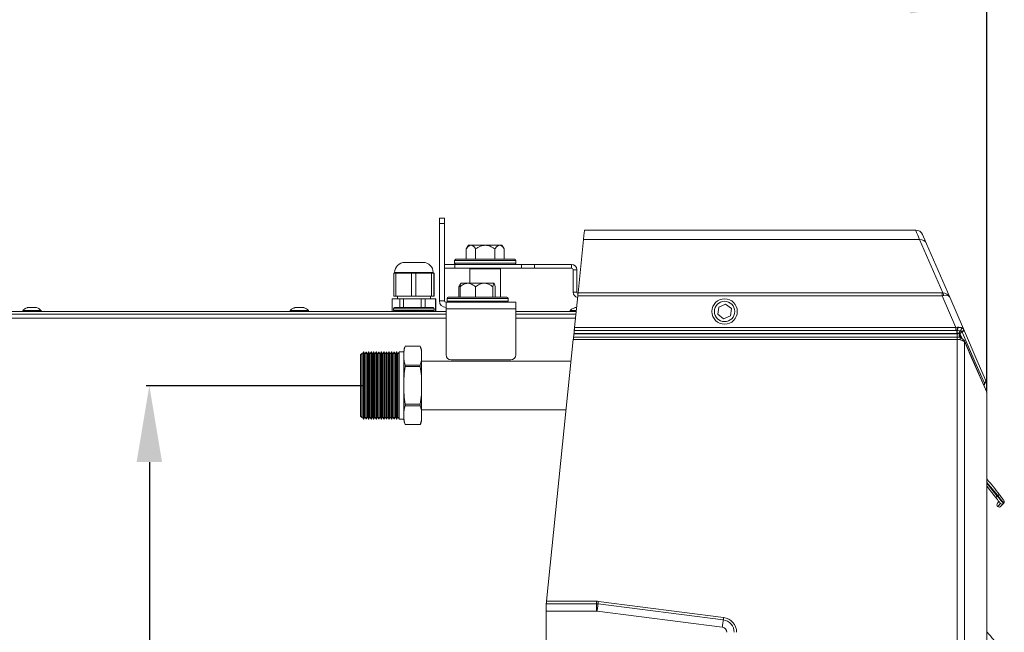
# Model space of a CAD drawing. Units: millimetres. Extents: x 21158 to 40774, y 6333 to 19764.
# Drawn here: x 23449 to 23836, y 13150 to 13390 of the extents above; entities that cross this region are included whole.
import ezdxf

# ---------------------------------------------------------------- set-up
doc = ezdxf.new("R2010")
doc.units = ezdxf.units.MM
doc.layers.add('Flowair1', color=7, linetype='Continuous')
doc.layers.add('Wymiary', color=8, linetype='Continuous')
doc.styles.get("Standard").update_dxf_attribs({"font": 'arial.ttf'})
doc.dimstyles.new('ISO-25', dxfattribs={"dimtxt": 2.5, "dimasz": 2.5, "dimexe": 1.25, "dimexo": 0.625, "dimtad": 1, "dimtxsty": 'Standard', "dimcen": 2.5, "dimadec": 0, "dimazin": 0, "dimtfac": 1, "dimtmove": 0, "dimatfit": 3, "dimfxl": 1, "dimarcsym": 0})

# ---------------------------------------------------------------- blocks, each defined once
blk = doc.blocks.new('*D1')
at = {"layer": 'Defpoints', "color": 0}
for p in [(23584.77, 13246.56), (23500.27, 12805.63), (23584.75, 12805.63)]:
    blk.add_point(p, dxfattribs=at)
at = {"layer": 'Wymiary', "color": 0, "lineweight": -2}
for p, q in [((23584.15, 13246.56), (23499.02, 13246.56)), ((23500.27, 13216.56), (23500.27, 12835.63)), ((23584.12, 12805.63), (23499.02, 12805.63))]:
    blk.add_line(p, q, dxfattribs=at)
at = {"layer": 'Wymiary', "color": 0}
for points in [[(23505.27, 13216.56), (23495.27, 13216.56), (23500.27, 13246.56)], [(23495.27, 12835.63), (23505.27, 12835.63), (23500.27, 12805.63)]]:
    blk.add_solid(points, dxfattribs=at)
at = {"layer": 'Wymiary', "color": 0, "insert": (23474.96, 13026.09), "char_height": 30, "attachment_point": 5, "rotation": 90}
blk.add_mtext('440', dxfattribs=at)
blk = doc.blocks.new('*D2')
at = {"layer": 'Defpoints', "color": 0}
for p in [(23159.73, 13375.41), (22827.95, 12725.72), (23800.67, 12725.72)]:
    blk.add_point(p, dxfattribs=at)
at = {"layer": 'Wymiary', "color": 0, "lineweight": -2}
for p, q in [((23159.1, 13375.41), (22826.7, 13375.41)), ((22827.95, 13345.41), (22827.95, 12755.72)), ((23800.04, 12725.72), (22826.7, 12725.72))]:
    blk.add_line(p, q, dxfattribs=at)
at = {"layer": 'Wymiary', "color": 0}
for points in [[(22832.95, 13345.41), (22822.95, 13345.41), (22827.95, 13375.41)], [(22822.95, 12755.72), (22832.95, 12755.72), (22827.95, 12725.72)]]:
    blk.add_solid(points, dxfattribs=at)
at = {"layer": 'Wymiary', "color": 0, "insert": (22802.64, 13050.68), "char_height": 30, "attachment_point": 5, "rotation": 90}
blk.add_mtext('650', dxfattribs=at)
blk = doc.blocks.new('*D14')
at = {"layer": 'Defpoints', "color": 0}
for p in [(23829.11, 13397.79), (22958.47, 13293.22), (23829.11, 13243.97)]:
    blk.add_point(p, dxfattribs=at)
at = {"layer": 'Wymiary', "color": 0, "lineweight": -2}
for p, q in [((22958.47, 13293.84), (22958.47, 13399.04)), ((23829.11, 13244.6), (23829.11, 13399.04)), ((22988.47, 13397.79), (23799.11, 13397.79))]:
    blk.add_line(p, q, dxfattribs=at)
at = {"layer": 'Wymiary', "color": 0}
for points in [[(22988.47, 13402.79), (22988.47, 13392.79), (22958.47, 13397.79)], [(23799.11, 13392.79), (23799.11, 13402.79), (23829.11, 13397.79)]]:
    blk.add_solid(points, dxfattribs=at)
at = {"layer": 'Wymiary', "color": 0, "insert": (23393.79, 13423.1), "char_height": 30, "attachment_point": 5}
blk.add_mtext('870', dxfattribs=at)

msp = doc.modelspace()

# ---------------------------------------------------------------- linework, layer by layer
at = {"layer": 'Flowair1', "linetype": 'Continuous', "lineweight": 15}
for p, q in [((23614.169, 13310.318), (23614.169, 13312.318)), ((23614.169, 13312.318), (23616.169, 13312.318)), ((23616.169, 13310.318), (23614.169, 13310.318)), ((23614.169, 13310.318), (23614.169, 13279.918)), ((23616.169, 13312.318), (23616.169, 13310.318)), ((23616.169, 13310.318), (23616.169, 13279.918)), ((23670.794, 13304.033), (23670.949, 13305.542)), ((23670.949, 13305.542), (23671.063, 13306.657)), ((23671.063, 13306.657), (23671.136, 13307.376)), ((23671.136, 13307.376), (23671.169, 13307.697)), ((23671.169, 13307.697), (23671.169, 13307.716)), ((23801.195, 13307.716), (23671.169, 13307.716)), ((23801.195, 13307.716), (23801.293, 13307.485)), ((23801.293, 13307.485), (23801.588, 13306.793)), ((23801.588, 13306.793), (23802.078, 13305.641)), ((23802.078, 13305.641), (23802.763, 13304.033)), ((23804.047, 13305.679), (23803.949, 13305.906)), ((23804.342, 13304.997), (23804.047, 13305.679)), ((23625.669, 13301.716), (23624.664, 13300.33)), ((23632.169, 13301.716), (23632.17, 13301.716)), ((23637.798, 13301.716), (23637.798, 13301.716)), ((23639.675, 13300.33), (23638.669, 13301.716)), ((23668.643, 13282.991), (23670.794, 13304.033)), ((23670.794, 13304.033), (23802.763, 13304.033)), ((23802.763, 13304.033), (23811.853, 13282.997)), ((23804.832, 13303.863), (23804.342, 13304.997)), ((23805.517, 13302.278), (23804.832, 13303.863)), ((23814.569, 13281.331), (23805.517, 13302.278)), ((23624.664, 13300.33), (23624.664, 13296.216)), ((23628.416, 13300.33), (23628.416, 13296.216)), ((23635.922, 13300.33), (23635.922, 13296.216)), ((23639.675, 13300.33), (23639.675, 13296.216)), ((23600.597, 13295.018), (23607.742, 13295.018)), ((23616.169, 13294.216), (23620.193, 13294.216)), ((23620.169, 13295.716), (23620.169, 13294.716)), ((23644.169, 13295.716), (23620.169, 13295.716)), ((23620.169, 13294.716), (23644.169, 13294.716)), ((23620.193, 13294.216), (23620.193, 13292.716)), ((23620.193, 13294.216), (23646.45, 13294.216)), ((23620.669, 13296.216), (23643.669, 13296.216)), ((23644.169, 13294.716), (23644.169, 13295.716)), ((23646.45, 13292.716), (23646.45, 13294.216)), ((23646.45, 13294.216), (23651.577, 13294.216)), ((23651.577, 13294.216), (23651.577, 13292.716)), ((23651.577, 13294.216), (23666.069, 13294.216)), ((23666.069, 13292.716), (23666.069, 13294.216)), ((23596.259, 13281.718), (23596.259, 13290.718)), ((23596.259, 13290.718), (23597.098, 13290.718)), ((23596.597, 13291.018), (23596.597, 13290.718)), ((23611.742, 13291.018), (23596.597, 13291.018)), ((23597.098, 13290.718), (23597.098, 13281.718)), ((23597.098, 13290.718), (23603.154, 13290.718)), ((23603.154, 13281.718), (23603.154, 13290.718)), ((23603.154, 13290.718), (23604.886, 13290.718)), ((23604.886, 13290.718), (23604.886, 13281.718)), ((23604.886, 13290.718), (23611.064, 13290.718)), ((23611.064, 13281.718), (23611.064, 13290.718)), ((23611.064, 13290.718), (23611.956, 13290.718)), ((23611.742, 13290.718), (23611.742, 13291.018)), ((23611.956, 13290.718), (23611.956, 13281.718)), ((23611.956, 13290.718), (23612.08, 13290.718)), ((23612.08, 13281.718), (23612.08, 13290.718)), ((23620.193, 13292.716), (23616.169, 13292.716)), ((23620.193, 13292.716), (23646.45, 13292.716)), ((23626.169, 13292.518), (23626.169, 13286.818)), ((23638.169, 13292.518), (23626.169, 13292.518)), ((23638.169, 13281.318), (23638.169, 13292.518)), ((23651.577, 13292.716), (23646.45, 13292.716)), ((23651.577, 13292.716), (23666.069, 13292.716)), ((23666.669, 13292.116), (23668.169, 13292.116)), ((23666.669, 13292.116), (23666.669, 13283.316)), ((23668.169, 13292.116), (23668.169, 13283.316)), ((23622.29, 13286.226), (23621.798, 13285.432)), ((23622.669, 13286.818), (23622.257, 13286.25)), ((23631.741, 13286.818), (23631.742, 13286.818)), ((23635.625, 13286.818), (23635.625, 13286.818)), ((23621.798, 13285.432), (23622.378, 13285.896)), ((23621.798, 13285.432), (23621.798, 13281.318)), ((23622.276, 13285.432), (23622.276, 13281.318)), ((23628.295, 13285.432), (23628.295, 13281.318)), ((23635.188, 13285.432), (23635.188, 13281.318)), ((23636.062, 13285.432), (23636.062, 13281.318)), ((23668.169, 13283.316), (23666.669, 13283.316)), ((23668.534, 13281.922), (23668.565, 13282.233)), ((23668.565, 13282.233), (23668.593, 13282.503)), ((23668.593, 13282.503), (23668.616, 13282.724)), ((23668.616, 13282.724), (23668.632, 13282.889)), ((23668.632, 13282.889), (23668.643, 13282.991)), ((23811.625, 13282.991), (23668.643, 13282.991)), ((23811.625, 13282.991), (23811.625, 13281.922)), ((23595.563, 13280.718), (23595.563, 13275.718)), ((23595.563, 13280.718), (23598.604, 13280.718)), ((23597.098, 13281.718), (23596.259, 13281.718)), ((23597.098, 13281.718), (23603.154, 13281.718)), ((23597.669, 13281.718), (23597.669, 13280.718)), ((23598.604, 13277.218), (23598.604, 13280.718)), ((23598.604, 13280.718), (23600.032, 13280.718)), ((23600.032, 13280.718), (23600.032, 13277.218)), ((23600.032, 13280.718), (23607.074, 13280.718)), ((23604.886, 13281.718), (23603.154, 13281.718)), ((23604.886, 13281.718), (23611.064, 13281.718)), ((23607.074, 13277.218), (23607.074, 13280.718)), ((23607.074, 13280.718), (23608.638, 13280.718)), ((23608.638, 13280.718), (23608.638, 13277.218)), ((23608.638, 13280.718), (23612.639, 13280.718)), ((23610.669, 13280.718), (23610.669, 13281.718)), ((23611.956, 13281.718), (23611.064, 13281.718)), ((23611.956, 13281.718), (23612.08, 13281.718)), ((23612.639, 13275.718), (23612.639, 13280.718)), ((23612.639, 13280.718), (23612.775, 13280.718)), ((23612.775, 13280.718), (23612.775, 13275.718)), ((23614.169, 13279.918), (23616.169, 13279.918)), ((23616.769, 13276.718), (23616.769, 13279.318)), ((23616.769, 13279.318), (23623.49, 13279.318)), ((23617.169, 13280.818), (23617.169, 13279.818)), ((23641.169, 13280.818), (23617.169, 13280.818)), ((23617.169, 13279.818), (23641.169, 13279.818)), ((23617.669, 13281.318), (23640.669, 13281.318)), ((23634.848, 13279.318), (23623.49, 13279.318)), ((23634.848, 13279.318), (23644.169, 13279.318)), ((23641.169, 13279.818), (23641.169, 13280.818)), ((23644.169, 13279.318), (23644.169, 13276.718)), ((23668.534, 13281.922), (23667.261, 13269.473)), ((23668.534, 13281.922), (23811.625, 13281.922)), ((23726.545, 13278.582), (23723.878, 13277.476)), ((23728.836, 13276.825), (23726.545, 13278.582)), ((23811.625, 13281.922), (23817.005, 13269.473)), ((23819.945, 13268.891), (23814.569, 13281.331)), ((23616.769, 13275.718), (23422.531, 13275.718)), ((23429.081, 13274.718), (23616.769, 13274.718)), ((23450.519, 13276.118), (23450.519, 13275.718)), ((23457.819, 13276.118), (23450.519, 13276.118)), ((23457.819, 13275.718), (23457.819, 13276.118)), ((23555.519, 13276.118), (23555.519, 13275.718)), ((23562.819, 13276.118), (23555.519, 13276.118)), ((23562.819, 13275.718), (23562.819, 13276.118)), ((23596.169, 13276.818), (23596.169, 13276.118)), ((23604.169, 13276.818), (23596.169, 13276.818)), ((23604.169, 13276.118), (23596.169, 13276.118)), ((23604.169, 13277.218), (23596.569, 13277.218)), ((23611.769, 13277.218), (23604.169, 13277.218)), ((23612.169, 13276.818), (23604.169, 13276.818)), ((23612.169, 13276.118), (23604.169, 13276.118)), ((23612.169, 13276.118), (23612.169, 13276.818)), ((23616.769, 13276.718), (23616.769, 13258.718)), ((23644.169, 13276.718), (23616.769, 13276.718)), ((23644.169, 13258.718), (23644.169, 13276.718)), ((23667.899, 13275.718), (23644.169, 13275.718)), ((23644.169, 13274.718), (23667.797, 13274.718)), ((23665.519, 13276.118), (23665.519, 13275.718)), ((23667.94, 13276.118), (23665.519, 13276.118)), ((23723.878, 13277.476), (23723.503, 13274.614)), ((23723.503, 13274.614), (23725.793, 13272.857)), ((23728.46, 13273.963), (23728.836, 13276.825)), ((23429.081, 13273.118), (23616.769, 13273.118)), ((23644.169, 13273.118), (23667.633, 13273.118)), ((23725.793, 13272.857), (23728.46, 13273.963)), ((23666.999, 13266.909), (23666.97, 13266.634)), ((23667.019, 13267.11), (23666.999, 13266.909)), ((23817.502, 13266.909), (23666.999, 13266.909)), ((23667.045, 13267.368), (23667.019, 13267.11)), ((23667.019, 13267.11), (23817.422, 13267.11)), ((23667.071, 13267.616), (23667.045, 13267.368)), ((23667.095, 13267.848), (23667.071, 13267.616)), ((23667.116, 13268.054), (23667.095, 13267.848)), ((23667.133, 13268.228), (23667.116, 13268.054)), ((23667.133, 13268.228), (23667.147, 13268.362)), ((23667.133, 13268.228), (23817.005, 13268.228)), ((23667.147, 13268.362), (23667.164, 13268.523)), ((23667.164, 13268.523), (23667.182, 13268.703)), ((23667.182, 13268.703), (23667.202, 13268.895)), ((23667.202, 13268.895), (23667.222, 13269.093)), ((23667.222, 13269.093), (23667.242, 13269.288)), ((23667.242, 13269.288), (23667.261, 13269.473)), ((23817.005, 13269.473), (23667.261, 13269.473)), ((23817.602, 13269.504), (23817.005, 13269.473)), ((23817.005, 13268.228), (23817.005, 13269.473)), ((23817.005, 13268.228), (23817.422, 13268.214)), ((23817.422, 13268.214), (23817.549, 13268.205)), ((23817.422, 13267.11), (23817.422, 13268.214)), ((23817.422, 13267.11), (23817.551, 13267.111)), ((23817.551, 13267.111), (23817.502, 13266.909)), ((23817.802, 13266.985), (23817.502, 13266.909)), ((23817.502, 13265.611), (23817.502, 13266.909)), ((23817.549, 13268.1), (23817.549, 13268.205)), ((23817.549, 13267.983), (23817.549, 13268.1)), ((23817.549, 13267.855), (23817.549, 13267.983)), ((23817.55, 13267.718), (23817.549, 13267.855)), ((23817.55, 13267.573), (23817.55, 13267.718)), ((23817.55, 13267.422), (23817.55, 13267.573)), ((23817.551, 13267.267), (23817.55, 13267.422)), ((23817.551, 13267.111), (23817.551, 13267.267)), ((23817.781, 13269.5), (23817.602, 13269.504)), ((23818.087, 13267.057), (23817.802, 13266.985)), ((23818.341, 13267.121), (23818.087, 13267.057)), ((23818.647, 13266.629), (23818.696, 13266.829)), ((23818.696, 13266.829), (23818.7, 13266.819)), ((23818.7, 13266.819), (23819.032, 13266.062)), ((23818.803, 13268.162), (23818.794, 13268.153)), ((23819.427, 13267.694), (23819.432, 13267.685)), ((23819.432, 13267.685), (23819.455, 13267.642)), ((23819.455, 13267.642), (23819.694, 13267.093)), ((23819.694, 13267.093), (23820.648, 13264.9)), ((23819.903, 13268.963), (23819.892, 13268.977)), ((23819.945, 13268.891), (23819.903, 13268.963)), ((23825.787, 13255.371), (23819.945, 13268.891)), ((23656.258, 13161.868), (23666.771, 13264.684)), ((23666.771, 13264.684), (23666.791, 13264.88)), ((23666.771, 13264.684), (23817.452, 13264.684)), ((23666.791, 13264.88), (23666.81, 13265.069)), ((23666.81, 13265.069), (23666.828, 13265.243)), ((23666.828, 13265.243), (23666.844, 13265.395)), ((23666.844, 13265.395), (23666.856, 13265.519)), ((23666.856, 13265.519), (23666.866, 13265.611)), ((23666.879, 13265.739), (23666.866, 13265.611)), ((23817.452, 13265.611), (23666.866, 13265.611)), ((23666.897, 13265.913), (23666.879, 13265.739)), ((23666.919, 13266.126), (23666.897, 13265.913)), ((23666.943, 13266.369), (23666.919, 13266.126)), ((23666.97, 13266.634), (23666.943, 13266.369)), ((23817.452, 13264.684), (23817.452, 13265.611)), ((23817.502, 13265.611), (23817.452, 13265.611)), ((23817.452, 13264.684), (23817.452, 12768.752)), ((23817.452, 13264.684), (23817.526, 13264.684)), ((23817.526, 13264.684), (23817.885, 13264.686)), ((23818.624, 13265.645), (23818.658, 13265.612)), ((23819.349, 13265.029), (23818.647, 13266.629)), ((23818.715, 13265.708), (23818.701, 13265.74)), ((23819.032, 13266.062), (23819.453, 13265.103)), ((23827.756, 13247.308), (23820.352, 13264.159)), ((23820.429, 12769.679), (23820.429, 13263.757)), ((23820.429, 13263.757), (23821.006, 13262.442)), ((23820.648, 13264.9), (23824.465, 13256.127)), ((23583.737, 13259.267), (23583.194, 13258.725)), ((23583.876, 13258.964), (23583.737, 13259.267)), ((23583.737, 13234.065), (23583.737, 13259.267)), ((23584.356, 13259.887), (23583.876, 13258.964)), ((23584.453, 13259.887), (23584.356, 13259.887)), ((23584.356, 13259.887), (23584.356, 13233.446)), ((23584.876, 13258.964), (23584.453, 13259.887)), ((23584.453, 13259.887), (23584.453, 13233.446)), ((23585.356, 13259.887), (23584.876, 13258.964)), ((23585.453, 13259.887), (23585.356, 13259.887)), ((23585.356, 13259.887), (23585.356, 13233.446)), ((23585.876, 13258.964), (23585.453, 13259.887)), ((23585.453, 13259.887), (23585.453, 13233.446)), ((23586.356, 13259.887), (23585.876, 13258.964)), ((23586.453, 13259.887), (23586.356, 13259.887)), ((23586.356, 13259.887), (23586.356, 13233.446)), ((23586.876, 13258.964), (23586.453, 13259.887)), ((23586.453, 13259.887), (23586.453, 13233.446)), ((23587.356, 13259.887), (23586.876, 13258.964)), ((23587.453, 13259.887), (23587.356, 13259.887)), ((23587.356, 13259.887), (23587.356, 13233.446)), ((23587.876, 13258.964), (23587.453, 13259.887)), ((23587.453, 13259.887), (23587.453, 13233.446)), ((23588.356, 13259.887), (23587.876, 13258.964)), ((23588.453, 13259.887), (23588.356, 13259.887)), ((23588.356, 13259.887), (23588.356, 13233.446)), ((23588.876, 13258.964), (23588.453, 13259.887)), ((23588.453, 13259.887), (23588.453, 13233.446)), ((23589.356, 13259.887), (23588.876, 13258.964)), ((23589.453, 13259.887), (23589.356, 13259.887)), ((23589.356, 13259.887), (23589.356, 13233.446)), ((23589.876, 13258.964), (23589.453, 13259.887)), ((23589.453, 13259.887), (23589.453, 13233.446)), ((23590.356, 13259.887), (23589.876, 13258.964)), ((23590.453, 13259.887), (23590.356, 13259.887)), ((23590.356, 13259.887), (23590.356, 13233.446)), ((23590.876, 13258.964), (23590.453, 13259.887)), ((23590.453, 13259.887), (23590.453, 13233.446)), ((23591.356, 13259.887), (23590.876, 13258.964)), ((23591.453, 13259.887), (23591.356, 13259.887)), ((23591.356, 13259.887), (23591.356, 13233.446)), ((23591.876, 13258.964), (23591.453, 13259.887)), ((23591.453, 13259.887), (23591.453, 13233.446)), ((23592.356, 13259.887), (23591.876, 13258.964)), ((23592.453, 13259.887), (23592.356, 13259.887)), ((23592.356, 13259.887), (23592.356, 13233.446)), ((23592.876, 13258.964), (23592.453, 13259.887)), ((23592.453, 13259.887), (23592.453, 13233.446)), ((23593.356, 13259.887), (23592.876, 13258.964)), ((23593.453, 13259.887), (23593.356, 13259.887)), ((23593.356, 13259.887), (23593.356, 13233.446)), ((23593.876, 13258.964), (23593.453, 13259.887)), ((23593.453, 13259.887), (23593.453, 13233.446)), ((23594.356, 13259.887), (23593.876, 13258.964)), ((23594.453, 13259.887), (23594.356, 13259.887)), ((23594.356, 13259.887), (23594.356, 13233.446)), ((23594.876, 13258.964), (23594.453, 13259.887)), ((23594.453, 13259.887), (23594.453, 13233.446)), ((23595.356, 13259.887), (23594.876, 13258.964)), ((23595.453, 13259.887), (23595.356, 13259.887)), ((23595.356, 13259.887), (23595.356, 13233.446)), ((23595.876, 13258.964), (23595.453, 13259.887)), ((23595.453, 13259.887), (23595.453, 13233.446)), ((23596.356, 13259.887), (23595.876, 13258.964)), ((23596.453, 13259.887), (23596.356, 13259.887)), ((23596.356, 13259.887), (23596.356, 13233.446)), ((23596.876, 13258.964), (23596.453, 13259.887)), ((23596.453, 13259.887), (23596.453, 13233.446)), ((23597.356, 13259.887), (23596.876, 13258.964)), ((23597.453, 13259.887), (23597.356, 13259.887)), ((23597.356, 13259.887), (23597.356, 13233.446)), ((23597.876, 13258.964), (23597.453, 13259.887)), ((23597.453, 13259.887), (23597.453, 13233.446)), ((23598.356, 13259.887), (23597.876, 13258.964)), ((23600.194, 13259.887), (23598.356, 13259.887)), ((23598.356, 13259.887), (23598.356, 13233.446)), ((23600.194, 13258.357), (23600.194, 13260.166)), ((23606.654, 13262.056), (23600.734, 13262.056)), ((23600.734, 13262.056), (23600.734, 13262.052)), ((23600.734, 13262.052), (23606.654, 13262.052)), ((23606.654, 13262.052), (23606.654, 13262.056)), ((23607.194, 13258.357), (23607.194, 13260.166)), ((23821.006, 13262.442), (23823.316, 13257.185)), ((23583.194, 13258.725), (23583.194, 13234.608)), ((23583.876, 13258.964), (23583.876, 13234.368)), ((23584.876, 13258.964), (23584.876, 13234.368)), ((23585.876, 13258.964), (23585.876, 13234.368)), ((23586.876, 13258.964), (23586.876, 13234.368)), ((23587.876, 13258.964), (23587.876, 13234.368)), ((23588.876, 13258.964), (23588.876, 13234.368)), ((23589.876, 13258.964), (23589.876, 13234.368)), ((23590.876, 13258.964), (23590.876, 13234.368)), ((23591.876, 13258.964), (23591.876, 13234.368)), ((23592.876, 13258.964), (23592.876, 13234.368)), ((23593.876, 13258.964), (23593.876, 13234.368)), ((23594.876, 13258.964), (23594.876, 13234.368)), ((23595.876, 13258.964), (23595.876, 13234.368)), ((23596.876, 13258.964), (23596.876, 13234.368)), ((23597.876, 13258.964), (23597.876, 13234.368)), ((23600.194, 13246.666), (23600.194, 13258.357)), ((23607.194, 13246.666), (23607.194, 13258.357)), ((23665.903, 13256.191), (23607.194, 13256.191)), ((23618.769, 13256.718), (23642.169, 13256.718)), ((23823.316, 13257.185), (23829.106, 13244.007)), ((23824.465, 13256.127), (23828.192, 13247.56)), ((23828.065, 13250.102), (23825.787, 13255.371)), ((23600.734, 13254.663), (23600.734, 13254.055)), ((23606.654, 13254.663), (23600.734, 13254.663)), ((23600.734, 13254.055), (23606.654, 13254.055)), ((23606.654, 13254.055), (23606.654, 13254.663)), ((23828.634, 13248.784), (23828.065, 13250.102)), ((23600.194, 13234.975), (23600.194, 13246.666)), ((23607.194, 13234.975), (23607.194, 13246.666)), ((23829.029, 13244.409), (23827.756, 13247.308)), ((23829.106, 13244.007), (23829.107, 13243.935)), ((23829.126, 13243.343), (23829.13, 13243.935)), ((23829.102, 13243.343), (23829.102, 12790.092)), ((23829.126, 13243.343), (23829.102, 13243.343)), ((23829.126, 12790.092), (23829.126, 13243.343)), ((23600.734, 13239.277), (23600.734, 13238.669)), ((23606.654, 13239.277), (23600.734, 13239.277)), ((23600.734, 13238.669), (23606.654, 13238.669)), ((23606.654, 13238.669), (23606.654, 13239.277)), ((23607.194, 13237.141), (23663.955, 13237.141)), ((23583.194, 13234.608), (23583.737, 13234.065)), ((23583.737, 13234.065), (23583.876, 13234.368)), ((23583.876, 13234.368), (23584.356, 13233.446)), ((23584.356, 13233.446), (23584.453, 13233.446)), ((23584.453, 13233.446), (23584.876, 13234.368)), ((23584.876, 13234.368), (23585.356, 13233.446)), ((23585.356, 13233.446), (23585.453, 13233.446)), ((23585.453, 13233.446), (23585.876, 13234.368)), ((23585.876, 13234.368), (23586.356, 13233.446)), ((23586.356, 13233.446), (23586.453, 13233.446)), ((23586.453, 13233.446), (23586.876, 13234.368)), ((23586.876, 13234.368), (23587.356, 13233.446)), ((23587.356, 13233.446), (23587.453, 13233.446)), ((23587.453, 13233.446), (23587.876, 13234.368)), ((23587.876, 13234.368), (23588.356, 13233.446)), ((23588.356, 13233.446), (23588.453, 13233.446)), ((23588.453, 13233.446), (23588.876, 13234.368)), ((23588.876, 13234.368), (23589.356, 13233.446)), ((23589.356, 13233.446), (23589.453, 13233.446)), ((23589.453, 13233.446), (23589.876, 13234.368)), ((23589.876, 13234.368), (23590.356, 13233.446)), ((23590.356, 13233.446), (23590.453, 13233.446)), ((23590.453, 13233.446), (23590.876, 13234.368)), ((23590.876, 13234.368), (23591.356, 13233.446)), ((23591.356, 13233.446), (23591.453, 13233.446)), ((23591.453, 13233.446), (23591.876, 13234.368)), ((23591.876, 13234.368), (23592.356, 13233.446)), ((23592.356, 13233.446), (23592.453, 13233.446)), ((23592.453, 13233.446), (23592.876, 13234.368)), ((23592.876, 13234.368), (23593.356, 13233.446)), ((23593.356, 13233.446), (23593.453, 13233.446)), ((23593.453, 13233.446), (23593.876, 13234.368)), ((23593.876, 13234.368), (23594.356, 13233.446)), ((23594.356, 13233.446), (23594.453, 13233.446)), ((23594.453, 13233.446), (23594.876, 13234.368)), ((23594.876, 13234.368), (23595.356, 13233.446)), ((23595.356, 13233.446), (23595.453, 13233.446)), ((23595.453, 13233.446), (23595.876, 13234.368)), ((23595.876, 13234.368), (23596.356, 13233.446)), ((23596.356, 13233.446), (23596.453, 13233.446)), ((23596.453, 13233.446), (23596.876, 13234.368)), ((23596.876, 13234.368), (23597.356, 13233.446)), ((23597.356, 13233.446), (23597.453, 13233.446)), ((23597.453, 13233.446), (23597.876, 13234.368)), ((23597.876, 13234.368), (23598.356, 13233.446)), ((23598.356, 13233.446), (23600.194, 13233.446)), ((23600.194, 13233.166), (23600.194, 13234.975)), ((23607.194, 13233.166), (23607.194, 13234.975)), ((23606.654, 13231.28), (23600.734, 13231.28)), ((23600.734, 13231.28), (23600.734, 13231.276)), ((23600.734, 13231.276), (23606.654, 13231.276)), ((23606.654, 13231.28), (23606.654, 13231.276)), ((23829.126, 13208.536), (23833.418, 13203.367)), ((23833.283, 13203.214), (23829.126, 13208.229)), ((23829.126, 13207.058), (23832.609, 13202.761)), ((23832.609, 13202.761), (23832.657, 13202.699)), ((23832.657, 13202.699), (23833.019, 13202.235)), ((23833.019, 13202.235), (23833.362, 13201.794)), ((23833.418, 13203.367), (23833.283, 13203.214)), ((23833.346, 13203.14), (23833.283, 13203.214)), ((23833.933, 13201.06), (23833.335, 13200.38)), ((23833.833, 13202.56), (23833.346, 13203.14)), ((23833.362, 13201.794), (23833.674, 13201.393)), ((23833.674, 13201.393), (23833.946, 13201.044)), ((23834.292, 13202.013), (23833.833, 13202.56)), ((23833.946, 13201.044), (23834.167, 13200.76)), ((23834.709, 13201.517), (23834.292, 13202.013)), ((23835.066, 13201.091), (23834.709, 13201.517)), ((23835.353, 13200.75), (23835.066, 13201.091)), ((23834.496, 13200.337), (23833.435, 13199.13)), ((23834.167, 13200.76), (23834.331, 13200.549)), ((23834.331, 13200.549), (23834.431, 13200.42)), ((23834.431, 13200.42), (23834.465, 13200.377)), ((23834.687, 13199.191), (23835.785, 13200.44)), ((23835.557, 13200.507), (23835.353, 13200.75)), ((23835.672, 13200.37), (23835.557, 13200.507)), ((23835.785, 13200.44), (23835.824, 13200.484)), ((23656.169, 13160.995), (23656.179, 13161.094)), ((23656.169, 13160.899), (23656.169, 13160.995)), ((23675.849, 13160.899), (23656.169, 13160.899)), ((23656.169, 13157.995), (23656.169, 13160.899)), ((23656.179, 13161.094), (23656.192, 13161.218)), ((23656.192, 13161.218), (23656.207, 13161.362)), ((23656.207, 13161.362), (23656.223, 13161.521)), ((23656.223, 13161.521), (23656.24, 13161.692)), ((23656.24, 13161.692), (23656.258, 13161.868)), ((23656.258, 13161.868), (23675.849, 13161.868)), ((23675.849, 13161.868), (23675.849, 13160.899)), ((23675.849, 13160.899), (23675.849, 13157.995)), ((23676.228, 13158.941), (23676.167, 13158.466)), ((23676.285, 13159.39), (23676.228, 13158.941)), ((23676.338, 13159.801), (23676.285, 13159.39)), ((23676.385, 13160.162), (23676.338, 13159.801)), ((23676.423, 13160.464), (23676.385, 13160.162)), ((23676.454, 13160.698), (23676.423, 13160.464)), ((23676.474, 13160.859), (23676.454, 13160.698)), ((23676.481, 13160.913), (23676.474, 13160.859)), ((23725.655, 13154.542), (23676.474, 13160.859)), ((23676.491, 13160.991), (23676.481, 13160.913)), ((23676.504, 13161.092), (23676.491, 13160.991)), ((23676.52, 13161.212), (23676.504, 13161.092)), ((23676.537, 13161.349), (23676.52, 13161.212)), ((23676.556, 13161.499), (23676.537, 13161.349)), ((23676.577, 13161.657), (23676.556, 13161.499)), ((23676.598, 13161.82), (23676.577, 13161.657)), ((23676.598, 13161.82), (23725.778, 13155.502)), ((23675.849, 13157.995), (23656.169, 13157.995)), ((23656.169, 13157.995), (23656.169, 12875.441)), ((23676.167, 13158.466), (23676.104, 13157.978)), ((23725.285, 13151.661), (23676.104, 13157.978)), ((23725.672, 13154.674), (23725.662, 13154.595)), ((23725.685, 13154.774), (23725.672, 13154.674)), ((23725.7, 13154.895), (23725.685, 13154.774)), ((23725.718, 13155.032), (23725.7, 13154.895)), ((23725.737, 13155.181), (23725.718, 13155.032)), ((23725.757, 13155.339), (23725.737, 13155.181)), ((23725.778, 13155.502), (23725.757, 13155.339)), ((23725.347, 13152.149), (23725.285, 13151.661)), ((23725.408, 13152.624), (23725.347, 13152.149)), ((23725.466, 13153.072), (23725.408, 13152.624)), ((23725.519, 13153.483), (23725.466, 13153.072)), ((23725.565, 13153.844), (23725.519, 13153.483)), ((23725.604, 13154.146), (23725.565, 13153.844)), ((23725.634, 13154.381), (23725.604, 13154.146)), ((23725.655, 13154.542), (23725.634, 13154.381)), ((23725.662, 13154.595), (23725.655, 13154.542))]:
    msp.add_line(p, q, dxfattribs=at)
for radius in [5, 4]:
    msp.add_circle((23726.169, 13275.72), radius, dxfattribs=at)
for centre, radius, start, end in [((23801.195, 13304.716), 3, 23.37152, 90), ((23802.829, 13301.099), 2.935, 23.69543, 91.29738), ((23600.597, 13291.018), 4, 90, 180), ((23607.742, 13291.018), 4, 0, 90), ((23620.669, 13295.716), 0.5, 90, 180), ((23620.669, 13294.716), 0.5, 180, 270), ((23643.669, 13295.716), 0.5, 0, 90), ((23643.669, 13294.716), 0.5, 270, 0), ((23666.069, 13292.116), 2.1, 0, 90), ((23626.369, 13292.518), 0.2, 97.64398, 180), ((23637.969, 13292.518), 0.2, 0, 82.35602), ((23666.069, 13292.116), 0.6, 0, 90), ((23668.769, 13283.316), 2.1, 180, 261.6386), ((23668.769, 13283.316), 0.6, 180, 255.29782), ((23810.58, 13281.884), 1.692, 5.57931, 41.16463), ((23616.769, 13279.918), 2.6, 180, 270), ((23616.769, 13279.918), 0.6, 180, 270), ((23617.669, 13280.818), 0.5, 90, 180), ((23617.669, 13279.818), 0.5, 180, 270), ((23640.669, 13280.818), 0.5, 0, 90), ((23640.669, 13279.818), 0.5, 270, 0), ((23596.569, 13276.818), 0.4, 90, 180), ((23596.569, 13276.118), 0.4, 180, 270), ((23611.769, 13276.818), 0.4, 0, 90), ((23611.769, 13276.118), 0.4, 270, 0), ((23811.911, 13269.641), 5.692, 345.48179, 358.61598), ((23813.316, 13269.632), 4.466, 341.36935, 358.31251), ((23820.058, 13266.419), 1.423, 116.33562, 163.2478), ((23820.062, 13266.409), 1.422, 116.26215, 163.24993), ((23818.964, 13268.588), 1.007, 297.38819, 22.75942), ((23818.979, 13268.578), 1.002, 296.94839, 22.62103), ((23819.041, 13268.525), 0.975, 295.12652, 22.09442), ((23797.381, 13264.613), 20.146, 0.20168, 2.83906), ((23819.891, 13266.258), 1.298, 163.40939, 203.54), ((23819.184, 13264.452), 0.646, 334.17051, 69.86412), ((23819.512, 13263.79), 0.917, 357.88684, 23.19269), ((23606.885, 13259.276), 6.75, 155.68245, 172.42676), ((23600.503, 13259.276), 6.75, 7.57324, 24.31755), ((23618.769, 13258.718), 2, 180, 270), ((23642.169, 13258.718), 2, 270, 0), ((23827.734, 13248.417), 0.972, 298.13855, 22.19175), ((23828.189, 13244.041), 0.917, 357.8878, 23.70768), ((23606.885, 13234.056), 6.75, 187.57324, 204.31755), ((23600.503, 13234.056), 6.75, 335.68245, 352.42676), ((23831.335, 13205.385), 2.917, 295.89828, 311.91653), ((23831.823, 13204.764), 2.227, 292.00177, 313.16413), ((23831.847, 13205.701), 2.813, 303.95767, 320.12663), ((23835.223, 13201.013), 0.8, 318.67302, 37.5441), ((23834.011, 13199.785), 0.9, 138.67302, 318.67302), ((23834.01, 13199.805), 0.886, 139.58836, 229.55807), ((23834.031, 13199.787), 0.886, 227.78724, 317.75747), ((23835.096, 13200.868), 0.8, 217.90036, 222.22295), ((23835.096, 13200.868), 0.8, 224.60232, 323.09549), ((23675.849, 13155.995), 5.873, 82.67992, 90), ((23675.849, 13155.995), 4.905, 82.67992, 90), ((23675.849, 13155.995), 2, 82.67992, 90), ((23725.03, 13149.677), 5.873, 0, 82.67992), ((23725.03, 13149.677), 2, 0, 82.67992), ((23725.03, 13149.677), 4.905, 0, 82.67992)]:
    msp.add_arc(centre, radius, start, end, dxfattribs=at)
for centre, major_axis, ratio, start_param, end_param in [((23811.328, 13283.232), (1.112, -0.067), 0.2080123, 4.9955237, 5.217202), ((23811.815, 13280.141), (2.754, 1.19), 0.9434968, 0, 1.1708312), ((23811.815, 13280.141), (2.754, 1.19), 0.569317, 0, 1.1708312), ((23811.328, 13281.269), (2.949, 0.734), 0.1869249, 1.2017584, 1.4234367), ((23817.502, 13266.909), (1.124, -0.441), 0.5133272, 0.257429, 0.9487437), ((23830.111, 13243.343), (0, 8), 0.1260673, 1.4877545, 1.5707963), ((23835.11, 13201.035), (-0.613, -0.697), 0.9690681, 5.920806, 6.2831853), ((23835.11, 13201.035), (0.613, 0.697), 0.9690681, 3.1415927, 3.1523243)]:
    msp.add_ellipse(centre, major_axis=major_axis, ratio=ratio, start_param=start_param, end_param=end_param, dxfattribs=at)
for points, knots in [([(23624.664, 13300.33), (23625.004, 13300.767), (23625.582, 13301.51), (23626.26, 13301.656), (23626.54, 13301.716)], [0, 0, 0, 0, 0.5883228, 1, 1, 1, 1]), ([(23625.669, 13301.716), (23625.756, 13301.716), (23625.871, 13301.716), (23626.406, 13301.716), (23626.54, 13301.716)], [0, 0, 0, 0, 0.7489431, 1, 1, 1, 1]), ([(23626.54, 13301.716), (23626.546, 13301.716), (23626.836, 13301.714), (23627.517, 13301.453), (23628.088, 13300.74), (23628.416, 13300.33)], [0, 0, 0, 0, 0.0089748, 0.4303884, 1, 1, 1, 1]), ([(23626.54, 13301.716), (23626.862, 13301.716), (23627.664, 13301.716), (23629.625, 13301.716), (23631.321, 13301.716), (23632.169, 13301.716)], [0, 0, 0, 0, 0.2506718, 0.6253361, 1, 1, 1, 1]), ([(23628.416, 13300.33), (23628.698, 13300.514), (23629.611, 13301.111), (23630.898, 13301.651), (23631.912, 13301.703), (23632.169, 13301.716)], [0, 0, 0, 0, 0.2493785, 0.809752, 1, 1, 1, 1]), ([(23632.17, 13301.716), (23632.47, 13301.698), (23633.464, 13301.638), (23634.744, 13301.097), (23635.623, 13300.525), (23635.922, 13300.33)], [0, 0, 0, 0, 0.2221017, 0.7350893, 1, 1, 1, 1]), ([(23632.17, 13301.716), (23633.017, 13301.716), (23634.713, 13301.716), (23636.674, 13301.716), (23637.477, 13301.716), (23637.798, 13301.716)], [0, 0, 0, 0, 0.3746312, 0.7493419, 1, 1, 1, 1]), ([(23635.922, 13300.33), (23636.262, 13300.767), (23636.84, 13301.509), (23637.519, 13301.656), (23637.798, 13301.716)], [0, 0, 0, 0, 0.5883568, 1, 1, 1, 1]), ([(23637.798, 13301.716), (23637.804, 13301.716), (23638.095, 13301.714), (23638.775, 13301.453), (23639.346, 13300.74), (23639.675, 13300.33)], [0, 0, 0, 0, 0.0089748, 0.4303884, 1, 1, 1, 1]), ([(23637.798, 13301.716), (23637.932, 13301.716), (23638.467, 13301.716), (23638.582, 13301.716), (23638.669, 13301.716)], [0, 0, 0, 0, 0.2510722, 1, 1, 1, 1]), ([(23622.276, 13285.432), (23622.822, 13285.869), (23623.749, 13286.611), (23624.837, 13286.758), (23625.286, 13286.818)], [0, 0, 0, 0, 0.5883243, 1, 1, 1, 1]), ([(23622.713, 13286.818), (23622.712, 13286.818), (23622.644, 13286.817), (23622.486, 13286.554), (23622.353, 13285.841), (23622.276, 13285.432)], [0, 0, 0, 0, 0.008973, 0.4303926, 1, 1, 1, 1]), ([(23622.713, 13286.818), (23622.692, 13286.818), (23622.605, 13286.818), (23623.053, 13286.818), (23624.187, 13286.818), (23625.065, 13286.818), (23625.286, 13286.818)], [0, 0, 0, 0, 0.12553792, 0.50000431, 0.87447216, 1, 1, 1, 1]), ([(23625.286, 13286.818), (23625.295, 13286.818), (23625.761, 13286.817), (23626.852, 13286.554), (23627.768, 13285.841), (23628.295, 13285.432)], [0, 0, 0, 0, 0.0089739, 0.430393, 1, 1, 1, 1]), ([(23625.286, 13286.818), (23625.766, 13286.818), (23626.963, 13286.818), (23629.288, 13286.818), (23630.923, 13286.818), (23631.741, 13286.818)], [0, 0, 0, 0, 0.2506715, 0.6253358, 1, 1, 1, 1]), ([(23628.295, 13285.432), (23628.553, 13285.615), (23629.392, 13286.213), (23630.574, 13286.752), (23631.505, 13286.805), (23631.741, 13286.818)], [0, 0, 0, 0, 0.2493787, 0.8097516, 1, 1, 1, 1]), ([(23631.742, 13286.818), (23632.018, 13286.8), (23632.93, 13286.74), (23634.106, 13286.199), (23634.913, 13285.627), (23635.188, 13285.432)], [0, 0, 0, 0, 0.2220995, 0.7350899, 1, 1, 1, 1]), ([(23631.742, 13286.818), (23632.481, 13286.818), (23633.96, 13286.818), (23635.238, 13286.818), (23635.514, 13286.818), (23635.625, 13286.818)], [0, 0, 0, 0, 0.3746308, 0.7493417, 1, 1, 1, 1]), ([(23635.188, 13285.432), (23635.267, 13285.869), (23635.402, 13286.611), (23635.56, 13286.758), (23635.625, 13286.818)], [0, 0, 0, 0, 0.5883561, 1, 1, 1, 1]), ([(23635.625, 13286.818), (23635.626, 13286.818), (23635.694, 13286.817), (23635.852, 13286.554), (23635.985, 13285.841), (23636.062, 13285.432)], [0, 0, 0, 0, 0.0089731, 0.4303925, 1, 1, 1, 1]), ([(23452.362, 13277.199), (23452.283, 13277.178), (23451.775, 13277.048), (23451.142, 13276.68), (23450.702, 13276.24), (23450.575, 13276.113)], [0, 0, 0, 0, 0.1154441, 0.744758, 1, 1, 1, 1]), ([(23455.981, 13277.218), (23455.973, 13277.218), (23455.962, 13277.218), (23455.808, 13277.218), (23455.553, 13277.218), (23455.063, 13277.218), (23454.473, 13277.218), (23453.848, 13277.218), (23453.261, 13277.218), (23452.771, 13277.218), (23452.458, 13277.218), (23452.32, 13277.218), (23452.353, 13277.218), (23452.357, 13277.218)], [0, 0, 0, 0, 0.0919621, 0.1256062, 0.2329653, 0.340324, 0.4476842, 0.5550445, 0.6624033, 0.7697633, 0.8771229, 0.9844814, 1, 1, 1, 1]), ([(23457.791, 13276.106), (23457.567, 13276.308), (23457.034, 13276.788), (23456.368, 13277.061), (23455.982, 13277.219)], [0, 0, 0, 0, 0.4207414, 1, 1, 1, 1]), ([(23557.377, 13277.193), (23557.243, 13277.155), (23556.685, 13276.998), (23556.045, 13276.617), (23555.646, 13276.198), (23555.55, 13276.098)], [0, 0, 0, 0, 0.1943875, 0.8075882, 1, 1, 1, 1]), ([(23560.968, 13277.218), (23560.974, 13277.218), (23560.982, 13277.218), (23560.885, 13277.218), (23560.676, 13277.218), (23560.228, 13277.218), (23559.663, 13277.218), (23559.041, 13277.218), (23558.435, 13277.218), (23557.908, 13277.218), (23557.535, 13277.218), (23557.346, 13277.218), (23557.364, 13277.218), (23557.37, 13277.218)], [0, 0, 0, 0, 0.0587413, 0.0923885, 0.1997596, 0.3071306, 0.4145019, 0.5218735, 0.6292449, 0.7366159, 0.843987, 0.9513579, 1, 1, 1, 1]), ([(23562.778, 13276.124), (23562.522, 13276.348), (23561.983, 13276.819), (23561.315, 13277.075), (23560.965, 13277.21)], [0, 0, 0, 0, 0.4755759, 1, 1, 1, 1]), ([(23667.37, 13277.186), (23667.133, 13277.104), (23666.482, 13276.88), (23665.862, 13276.493), (23665.565, 13276.155), (23665.556, 13276.145)], [0, 0, 0, 0, 0.3585667, 0.9812808, 1, 1, 1, 1]), ([(23668.053, 13277.218), (23667.922, 13277.218), (23667.637, 13277.218), (23667.387, 13277.218), (23667.367, 13277.218), (23667.358, 13277.218)], [0, 0, 0, 0, 0.31566038, 0.68851041, 1, 1, 1, 1]), ([(23817.549, 13268.205), (23817.784, 13268.193), (23818.245, 13268.17), (23818.643, 13268.162), (23818.803, 13268.162), (23818.803, 13268.162)], [0, 0, 0, 0, 0.5089714, 0.9996798, 1, 1, 1, 1]), ([(23817.551, 13267.111), (23817.674, 13267.142), (23817.875, 13267.194), (23818.16, 13267.266), (23818.308, 13267.305), (23818.39, 13267.326)], [0, 0, 0, 0, 0.4116831, 0.6754564, 1, 1, 1, 1]), ([(23819.124, 13269.457), (23819.024, 13269.459), (23818.767, 13269.464), (23818.3, 13269.481), (23817.928, 13269.495), (23817.781, 13269.5)], [0, 0, 0, 0, 0.2783894, 0.7139576, 1, 1, 1, 1]), ([(23818.624, 13265.645), (23818.574, 13265.695), (23818.447, 13265.819), (23818.314, 13266.131), (23818.258, 13266.559), (23818.292, 13266.9), (23818.333, 13267.086), (23818.34, 13267.118), (23818.341, 13267.121)], [0, 0, 0, 0, 0.170771, 0.4262259, 0.6813294, 0.9451404, 0.9952186, 1, 1, 1, 1]), ([(23818.794, 13268.153), (23818.789, 13268.147), (23818.697, 13268.037), (23818.535, 13267.78), (23818.429, 13267.482), (23818.391, 13267.328), (23818.39, 13267.326)], [0, 0, 0, 0, 0.02798545, 0.50721735, 0.9911521, 1, 1, 1, 1]), ([(23818.39, 13267.326), (23818.445, 13267.271), (23818.585, 13267.13), (23818.674, 13266.96), (23818.691, 13266.856), (23818.696, 13266.829)], [0, 0, 0, 0, 0.3244588, 0.8254704, 1, 1, 1, 1]), ([(23818.794, 13268.153), (23818.957, 13268.061), (23819.267, 13267.886), (23819.375, 13267.756), (23819.427, 13267.694)], [0, 0, 0, 0, 0.5221306, 1, 1, 1, 1]), ([(23818.803, 13268.162), (23818.868, 13268.244), (23818.999, 13268.408), (23819.126, 13268.73), (23819.182, 13269.066), (23819.163, 13269.306), (23819.132, 13269.428), (23819.124, 13269.454), (23819.124, 13269.457)], [0, 0, 0, 0, 0.23154208, 0.46301958, 0.69689974, 0.93463157, 0.99294724, 1, 1, 1, 1]), ([(23819.892, 13268.977), (23819.824, 13269.04), (23819.69, 13269.166), (23819.376, 13269.333), (23819.17, 13269.434), (23819.124, 13269.457)], [0, 0, 0, 0, 0.4410465, 0.8739139, 1, 1, 1, 1]), ([(23818.658, 13265.612), (23818.481, 13265.612), (23818.118, 13265.613), (23817.71, 13265.612), (23817.502, 13265.611)], [0, 0, 0, 0, 0.4872988, 1, 1, 1, 1]), ([(23817.885, 13264.686), (23818.022, 13264.686), (23818.29, 13264.687), (23818.542, 13264.687), (23818.666, 13264.687)], [0, 0, 0, 0, 0.5101779, 1, 1, 1, 1]), ([(23819.406, 13265.059), (23819.402, 13265.063), (23819.373, 13265.089), (23819.177, 13265.264), (23818.88, 13265.469), (23818.624, 13265.645)], [0, 0, 0, 0, 0.0241208, 0.1580839, 1, 1, 1, 1]), ([(23818.658, 13265.612), (23818.671, 13265.591), (23818.715, 13265.523), (23818.753, 13265.336), (23818.743, 13265.038), (23818.698, 13264.807), (23818.667, 13264.69), (23818.666, 13264.687)], [0, 0, 0, 0, 0.1248226, 0.4125253, 0.7017997, 0.991048, 1, 1, 1, 1]), ([(23818.666, 13264.687), (23818.984, 13264.54), (23819.374, 13264.36), (23819.692, 13264.206), (23819.756, 13264.175), (23819.765, 13264.17)], [0, 0, 0, 0, 0.78883962, 0.96747945, 1, 1, 1, 1]), ([(23818.864, 13265.485), (23818.866, 13265.483), (23818.871, 13265.479), (23818.795, 13265.556), (23818.732, 13265.679), (23818.701, 13265.74)], [0, 0, 0, 0, 0.21305722, 0.60699542, 1, 1, 1, 1]), ([(23820.347, 13264.149), (23820.31, 13264.227), (23820.219, 13264.424), (23819.971, 13264.681), (23819.733, 13264.868), (23819.556, 13264.999), (23819.515, 13265.029)], [0, 0, 0, 0, 0.1841764, 0.4606259, 0.8739563, 1, 1, 1, 1]), ([(23819.765, 13264.17), (23819.936, 13264.086), (23820.262, 13263.925), (23820.375, 13263.811), (23820.429, 13263.757)], [0, 0, 0, 0, 0.5206606, 1, 1, 1, 1]), ([(23600.194, 13258.357), (23600.192, 13258.974), (23600.188, 13260.213), (23600.552, 13261.437), (23600.734, 13262.052)], [0, 0, 0, 0, 0.4981843, 1, 1, 1, 1]), ([(23606.654, 13262.052), (23606.835, 13261.444), (23607.201, 13260.219), (23607.196, 13258.981), (23607.194, 13258.357)], [0, 0, 0, 0, 0.4964667, 1, 1, 1, 1]), ([(23600.734, 13254.663), (23600.553, 13255.271), (23600.188, 13256.495), (23600.192, 13257.734), (23600.194, 13258.357)], [0, 0, 0, 0, 0.4964666, 1, 1, 1, 1]), ([(23607.194, 13258.357), (23607.196, 13257.74), (23607.201, 13256.502), (23606.837, 13255.277), (23606.654, 13254.663)], [0, 0, 0, 0, 0.49818423, 1, 1, 1, 1]), ([(23600.194, 13246.666), (23600.192, 13247.9), (23600.188, 13250.376), (23600.552, 13252.826), (23600.734, 13254.055)], [0, 0, 0, 0, 0.4981843, 1, 1, 1, 1]), ([(23606.654, 13254.055), (23606.835, 13252.839), (23607.201, 13250.39), (23607.196, 13247.913), (23607.194, 13246.666)], [0, 0, 0, 0, 0.4964637, 1, 1, 1, 1]), ([(23828.192, 13247.56), (23828.21, 13247.442), (23828.232, 13247.289), (23828.096, 13246.994), (23828.019, 13246.848), (23827.986, 13246.784)], [0, 0, 0, 0, 0.6526162, 0.8488202, 1, 1, 1, 1]), ([(23828.008, 13246.734), (23828.04, 13246.789), (23828.153, 13246.98), (23828.41, 13247.34), (23828.659, 13247.759), (23828.776, 13248.334), (23828.67, 13248.643), (23828.623, 13248.778)], [0, 0, 0, 0, 0.07188156, 0.25157682, 0.60002261, 0.82533545, 1, 1, 1, 1]), ([(23600.734, 13239.277), (23600.553, 13240.493), (23600.188, 13242.942), (23600.192, 13245.419), (23600.194, 13246.666)], [0, 0, 0, 0, 0.4964636, 1, 1, 1, 1]), ([(23607.194, 13246.666), (23607.196, 13245.432), (23607.201, 13242.956), (23606.837, 13240.506), (23606.654, 13239.277)], [0, 0, 0, 0, 0.4981842, 1, 1, 1, 1]), ([(23829.112, 13243.938), (23829.115, 13244.02), (23829.122, 13244.187), (23829.055, 13244.328), (23829.021, 13244.399)], [0, 0, 0, 0, 0.4915543, 1, 1, 1, 1]), ([(23600.194, 13234.975), (23600.192, 13235.592), (23600.188, 13236.83), (23600.552, 13238.055), (23600.734, 13238.669)], [0, 0, 0, 0, 0.4981843, 1, 1, 1, 1]), ([(23606.654, 13238.669), (23606.835, 13238.061), (23607.201, 13236.837), (23607.196, 13235.598), (23607.194, 13234.975)], [0, 0, 0, 0, 0.4964667, 1, 1, 1, 1]), ([(23600.734, 13231.28), (23600.553, 13231.888), (23600.188, 13233.113), (23600.192, 13234.351), (23600.194, 13234.975)], [0, 0, 0, 0, 0.4964666, 1, 1, 1, 1]), ([(23607.194, 13234.975), (23607.196, 13234.358), (23607.201, 13233.12), (23606.837, 13231.895), (23606.654, 13231.28)], [0, 0, 0, 0, 0.49818423, 1, 1, 1, 1]), ([(23834.006, 13203.897), (23832.501, 13205.871), (23830.934, 13207.926), (23829.195, 13209.835), (23829.126, 13209.911)], [0, 0, 0, 0, 0.9600471, 1, 1, 1, 1]), ([(23833.418, 13203.367), (23833.562, 13203.196), (23833.993, 13202.682), (23834.667, 13201.875), (23835.308, 13201.106), (23835.741, 13200.585), (23835.796, 13200.518), (23835.824, 13200.484)], [0, 0, 0, 0, 0.11231, 0.3375089, 0.5591461, 0.7793883, 1, 1, 1, 1]), ([(23835.858, 13201.5), (23835.836, 13201.528), (23835.794, 13201.584), (23835.46, 13202.017), (23834.967, 13202.657), (23834.449, 13203.328), (23834.116, 13203.755), (23834.006, 13203.897)], [0, 0, 0, 0, 0.21976, 0.4394989, 0.6612216, 0.8871545, 1, 1, 1, 1]), ([(23835.785, 13200.44), (23835.785, 13200.44), (23835.756, 13200.407), (23835.714, 13200.388), (23835.672, 13200.37)], [0, 0, 0, 0, 0.022753, 1, 1, 1, 1]), ([(23835.672, 13200.37), (23835.69, 13200.376), (23835.727, 13200.388), (23835.749, 13200.403), (23835.737, 13200.389), (23835.736, 13200.388)], [0, 0, 0, 0, 0.4659491, 0.9388219, 1, 1, 1, 1]), ([(23834.006, 13143.897), (23832.501, 13145.871), (23830.934, 13147.926), (23829.195, 13149.835), (23829.126, 13149.911)], [0, 0, 0, 0, 0.9600471, 1, 1, 1, 1])]:
    msp.add_open_spline(points, degree=3, knots=knots, dxfattribs=at)

# ---------------------------------------------------------------- dimensions: what is measured, and where the dimension line sits
at = {"layer": 'Wymiary'}
dim = msp.add_linear_dim(base=(23829.106, 13397.787), p1=(22958.469, 13293.218), p2=(23829.106, 13243.971), text='870', dimstyle='ISO-25', override={"dimtxt": 30, "dimasz": 30, "dimgap": 10}, dxfattribs=at)
dim.commit()
dim.dimension.update_dxf_attribs({"geometry": '*D14', "text_midpoint": (23393.788, 13397.787), "dimtype": 160})
for base, p1, p2, text, picture, middle in [((22827.954, 12725.72), (23159.725, 13375.408), (23800.668, 12725.72), '650', '*D2', (22827.954, 13050.679)), ((23500.273, 12805.629), (23584.77, 13246.559), (23584.745, 12805.629), '440', '*D1', (23500.273, 13026.094))]:
    dim = msp.add_linear_dim(base=base, p1=p1, p2=p2, angle=90, text=text, dimstyle='ISO-25', override={"dimtxt": 30, "dimasz": 30, "dimgap": 10}, dxfattribs=at)
    dim.commit()
    dim.dimension.update_dxf_attribs({"geometry": picture, "text_midpoint": middle, "dimtype": 160})

doc.saveas('drawing.dxf')
